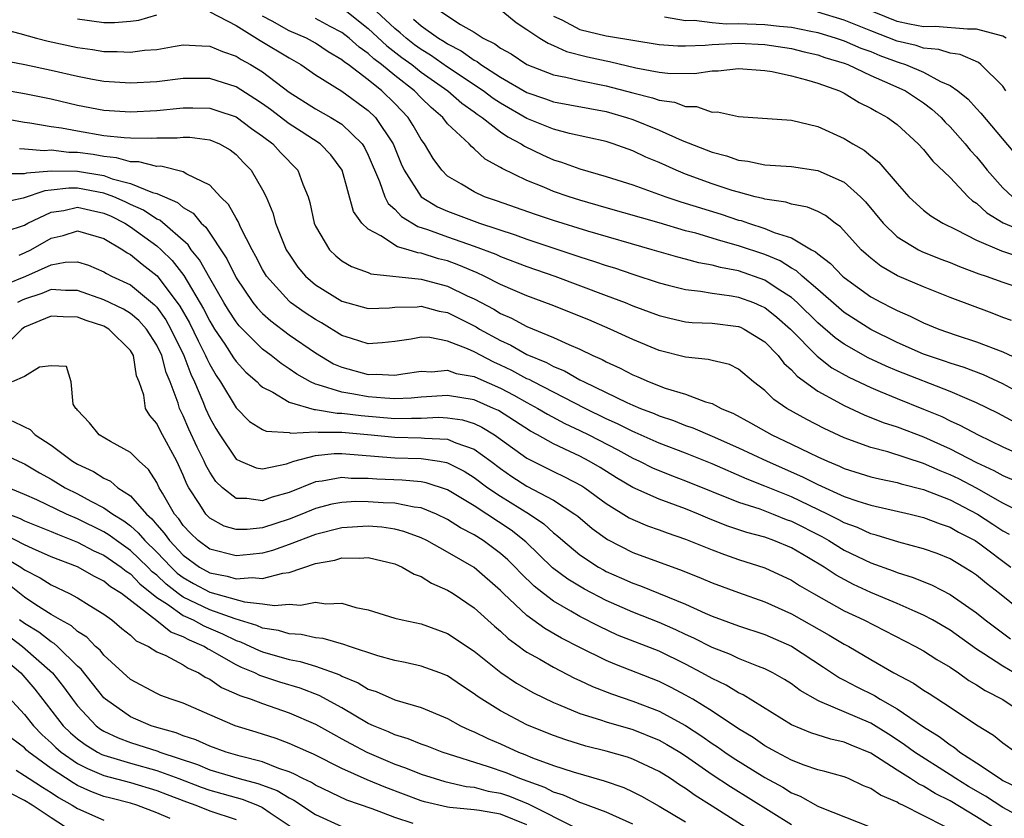
# Model space of a CAD drawing. Units: inches. Extents: x 2610000 to 2613000, y 1524000 to 1527000.
# Drawn here: x 2611793 to 2611867, y 1526818 to 1526878 of the extents above; entities that cross this region are included whole.
import ezdxf

# ---------------------------------------------------------------- set-up
doc = ezdxf.new("R2010")
doc.units = ezdxf.units.IN
doc.header["$MEASUREMENT"] = 0
doc.layers.add('LD26101524_2ft', color=41, linetype='Continuous')

msp = doc.modelspace()

# ---------------------------------------------------------------- linework, layer by layer
at = {"layer": 'LD26101524_2ft'}
for points, elevation in [([(2611817, 1526879.31), (2611819, 1526877.713), (2611820.403, 1526876.403), (2611821.539, 1526875.539), (2611822.279, 1526875), (2611823, 1526874.428), (2611825.021, 1526873), (2611826.076, 1526872.076), (2611827, 1526871.431), (2611827.244, 1526871.244), (2611827.618, 1526871), (2611829, 1526869.918), (2611829.545, 1526869.545), (2611830.566, 1526869), (2611830.818, 1526868.818), (2611832.165, 1526868.165), (2611833, 1526867.796), (2611833.615, 1526867.616), (2611835, 1526867.108), (2611837, 1526866.532), (2611839, 1526865.895), (2611841.497, 1526865), (2611842.627, 1526864.627), (2611845.677, 1526863.677), (2611847, 1526863.244), (2611847.197, 1526863.197), (2611847.761, 1526863), (2611849, 1526862.612), (2611849.689, 1526862.311), (2611851, 1526861.887), (2611852.52, 1526861), (2611852.833, 1526860.833), (2611853, 1526860.675), (2611853.963, 1526859.963), (2611854.867, 1526859), (2611855, 1526858.884), (2611857, 1526857.438), (2611857.805, 1526857), (2611858.608, 1526856.608), (2611859, 1526856.392), (2611859.983, 1526855.983), (2611861, 1526855.469), (2611862.145, 1526855), (2611863.464, 1526854.536), (2611865, 1526854.039), (2611867, 1526853.263), (2611868.556, 1526852.556)], 7518), ([(2611797, 1526878.447), (2611799, 1526878.189), (2611799.81, 1526878.19), (2611801, 1526878.277), (2611801.636, 1526878.364), (2611803, 1526878.759)], 7524), ([(2611807, 1526878.995), (2611809, 1526877.94), (2611810.813, 1526876.813), (2611813, 1526875.497), (2611813.892, 1526875), (2611815, 1526874.233), (2611817, 1526872.984), (2611819, 1526871.528), (2611819.539, 1526871), (2611820.874, 1526869), (2611821.493, 1526867.493), (2611821.716, 1526867), (2611822.995, 1526865), (2611824.238, 1526864.238), (2611825, 1526863.907), (2611827.402, 1526863), (2611830.116, 1526862.116), (2611831, 1526861.796), (2611835, 1526860.461), (2611836.117, 1526860.117), (2611837, 1526859.804), (2611837.621, 1526859.621), (2611839, 1526859.142), (2611841, 1526858.486), (2611841.674, 1526858.326), (2611843, 1526857.98), (2611844.134, 1526857.866), (2611845, 1526857.712), (2611846.48, 1526857.521), (2611847, 1526857.42), (2611848.133, 1526857), (2611848.742, 1526856.741), (2611849, 1526856.618), (2611849.906, 1526855.906), (2611850.933, 1526855), (2611852.942, 1526852.942), (2611854.07, 1526852.07), (2611855.351, 1526851.351), (2611857, 1526850.567), (2611857.72, 1526850.28), (2611859, 1526849.736), (2611861, 1526848.952), (2611862.376, 1526848.376), (2611863, 1526848.07), (2611863.74, 1526847.74), (2611865.137, 1526847), (2611867, 1526846.089), (2611869.14, 1526845.14)], 7524), ([(2611867.922, 1526847.922), (2611866.627, 1526848.627), (2611865, 1526849.428), (2611864.285, 1526849.715), (2611863, 1526850.275), (2611859, 1526851.837), (2611858.18, 1526852.18), (2611856.817, 1526852.817), (2611855, 1526853.851), (2611854.324, 1526854.324), (2611853, 1526855.472), (2611851.447, 1526857), (2611851, 1526857.389), (2611849.93, 1526858.07), (2611849, 1526858.693), (2611847, 1526859.396), (2611845.645, 1526859.645), (2611845, 1526859.829), (2611844, 1526860), (2611843, 1526860.278), (2611842.422, 1526860.422), (2611840.482, 1526861), (2611835.603, 1526862.397), (2611833, 1526863.207), (2611831.657, 1526863.657), (2611828.699, 1526864.699), (2611827.792, 1526865), (2611827, 1526865.369), (2611826.039, 1526865.961), (2611825, 1526866.568), (2611824.551, 1526867), (2611823.892, 1526867.892), (2611823.256, 1526869), (2611823, 1526869.343), (2611822.395, 1526870.395), (2611822.009, 1526871), (2611821, 1526872.046), (2611820.026, 1526873), (2611819, 1526873.835), (2611817.463, 1526875), (2611817.189, 1526875.189), (2611817, 1526875.36), (2611815.967, 1526875.967), (2611815, 1526876.622), (2611814.312, 1526877), (2611813, 1526877.561), (2611811.724, 1526878.276), (2611811, 1526878.654)], 7522), ([(2611869.495, 1526849.494), (2611867, 1526850.854), (2611865.528, 1526851.528), (2611864.079, 1526852.079), (2611863, 1526852.411), (2611862.572, 1526852.572), (2611861, 1526853.111), (2611859, 1526853.986), (2611857, 1526854.959), (2611855, 1526856.249), (2611854.59, 1526856.59), (2611853, 1526857.99), (2611851.816, 1526859), (2611851.397, 1526859.397), (2611851, 1526859.608), (2611850.146, 1526860.146), (2611849, 1526860.624), (2611847, 1526861.303), (2611845.659, 1526861.659), (2611843.762, 1526862.238), (2611843, 1526862.437), (2611841, 1526863.026), (2611837, 1526864.165), (2611835, 1526864.744), (2611834.192, 1526865), (2611833, 1526865.41), (2611832.282, 1526865.718), (2611831, 1526866.225), (2611829.131, 1526867.131), (2611829, 1526867.226), (2611827.848, 1526867.848), (2611827, 1526868.636), (2611826.792, 1526868.792), (2611826.618, 1526869), (2611825, 1526870.527), (2611824.636, 1526871), (2611823.746, 1526871.746), (2611823, 1526872.473), (2611822.491, 1526873), (2611821, 1526874.17), (2611820.001, 1526875), (2611819.429, 1526875.429), (2611819, 1526875.829), (2611818.306, 1526876.306), (2611817.542, 1526877), (2611817, 1526877.434), (2611816.113, 1526877.886), (2611815, 1526878.483)], 7520), ([(2611867.641, 1526855.641), (2611867, 1526855.862), (2611866.187, 1526856.187), (2611863, 1526857.396), (2611861, 1526858.184), (2611859.033, 1526859.033), (2611857.755, 1526859.755), (2611857, 1526860.351), (2611856.649, 1526860.649), (2611856.271, 1526861), (2611854.727, 1526862.727), (2611854.314, 1526863), (2611853.574, 1526863.574), (2611853, 1526863.879), (2611852.224, 1526864.224), (2611851, 1526864.442), (2611850.589, 1526864.589), (2611849, 1526864.812), (2611848.861, 1526864.861), (2611848.271, 1526865), (2611847, 1526865.337), (2611846.518, 1526865.482), (2611845, 1526865.99), (2611843, 1526866.712), (2611842.282, 1526867), (2611841, 1526867.584), (2611839.996, 1526867.996), (2611839, 1526868.475), (2611837.529, 1526869), (2611837, 1526869.168), (2611834.207, 1526869.793), (2611833, 1526870.112), (2611831, 1526870.92), (2611829, 1526872.069), (2611828.437, 1526872.437), (2611827.699, 1526873), (2611825, 1526874.801), (2611823.705, 1526875.705), (2611823, 1526876.135), (2611822.499, 1526876.499), (2611821.853, 1526877), (2611821.4, 1526877.399), (2611821, 1526877.72), (2611819.63, 1526879)], 7516), ([(2611822.429, 1526878.429), (2611823, 1526877.926), (2611824.303, 1526877), (2611824.736, 1526876.736), (2611825, 1526876.553), (2611826.031, 1526876.031), (2611827, 1526875.328), (2611827.222, 1526875.222), (2611827.507, 1526875), (2611829, 1526874.045), (2611831, 1526872.878), (2611832.403, 1526872.403), (2611833, 1526872.185), (2611837, 1526871.444), (2611838.533, 1526871), (2611839, 1526870.842), (2611841, 1526870.041), (2611842.74, 1526869.26), (2611845, 1526868.362), (2611846.093, 1526868.093), (2611847, 1526867.766), (2611847.697, 1526867.697), (2611849, 1526867.416), (2611849.403, 1526867.403), (2611851, 1526867.291), (2611853, 1526866.992), (2611855, 1526866.095), (2611856.233, 1526865), (2611856.609, 1526864.609), (2611857.936, 1526863), (2611859, 1526861.98), (2611860.622, 1526861), (2611860.871, 1526860.871), (2611862.294, 1526860.294), (2611863, 1526860.032), (2611863.724, 1526859.724), (2611865.178, 1526859.178), (2611865.74, 1526859), (2611867, 1526858.539), (2611867.687, 1526858.313)], 7514), ([(2611824.475, 1526879), (2611825.979, 1526878.021), (2611827, 1526877.449), (2611827.692, 1526877), (2611828.577, 1526876.577), (2611829, 1526876.248), (2611829.806, 1526875.806), (2611831, 1526874.997), (2611833, 1526874.228), (2611833.948, 1526874.052), (2611835, 1526873.79), (2611837, 1526873.393), (2611839, 1526872.852), (2611840.486, 1526872.486), (2611841, 1526872.297), (2611842.155, 1526872.155), (2611843, 1526871.829), (2611843.822, 1526871.822), (2611845, 1526871.406), (2611845.413, 1526871.413), (2611847, 1526871.062), (2611851, 1526870.784), (2611853, 1526870.307), (2611855, 1526869.402), (2611855.648, 1526869), (2611856.516, 1526868.516), (2611857, 1526868.102), (2611857.621, 1526867.621), (2611859, 1526865.992), (2611859.892, 1526865), (2611860.459, 1526864.459), (2611861, 1526863.993), (2611861.557, 1526863.557), (2611862.46, 1526863), (2611863.496, 1526862.504), (2611865, 1526861.72), (2611866.902, 1526860.902), (2611868.399, 1526860.399)], 7512), ([(2611829.182, 1526879), (2611830.178, 1526878.178), (2611831, 1526877.651), (2611831.97, 1526877), (2611832.605, 1526876.605), (2611833, 1526876.438), (2611833.978, 1526875.978), (2611835.576, 1526875.576), (2611837, 1526875.268), (2611837.231, 1526875.231), (2611839.247, 1526874.753), (2611841, 1526874.427), (2611841.649, 1526874.351), (2611843.674, 1526874.326), (2611845, 1526874.524), (2611845.47, 1526874.53), (2611847, 1526874.698), (2611849, 1526874.541), (2611849.538, 1526874.462), (2611851, 1526874.134), (2611852.15, 1526873.85), (2611853, 1526873.587), (2611854.643, 1526873), (2611855, 1526872.828), (2611856.129, 1526872.129), (2611857, 1526871.71), (2611857.437, 1526871.437), (2611858.269, 1526871), (2611859, 1526870.46), (2611860.6, 1526869), (2611861, 1526868.567), (2611861.689, 1526867.689), (2611863, 1526866.447), (2611864.367, 1526865), (2611864.696, 1526864.696), (2611865, 1526864.51), (2611865.774, 1526863.774), (2611867.026, 1526863.026), (2611869, 1526862.187)], 7510), ([(2611833, 1526878.653), (2611833.631, 1526878.369), (2611835, 1526877.641), (2611837, 1526877.166), (2611837.155, 1526877.155), (2611841, 1526876.52), (2611842.419, 1526876.419), (2611843, 1526876.411), (2611844.47, 1526876.47), (2611845, 1526876.524), (2611847, 1526876.608), (2611849, 1526876.512), (2611851, 1526876.21), (2611851.962, 1526875.962), (2611853, 1526875.729), (2611853.539, 1526875.539), (2611855, 1526875.102), (2611855.266, 1526875), (2611857, 1526874.183), (2611858.452, 1526873.548), (2611859.632, 1526873), (2611861, 1526872.092), (2611861.629, 1526871.629), (2611862.319, 1526871), (2611862.64, 1526870.64), (2611863, 1526870.289), (2611864.153, 1526869), (2611864.531, 1526868.531), (2611865, 1526868.013), (2611865.459, 1526867.46), (2611865.802, 1526867), (2611867, 1526865.678), (2611867.715, 1526865)], 7508), ([(2611841.401, 1526878.598), (2611843, 1526878.328), (2611843.647, 1526878.353), (2611845, 1526878.172), (2611846.075, 1526878.075), (2611847, 1526878.1), (2611849, 1526878.022), (2611850.107, 1526877.893), (2611851, 1526877.834), (2611852.48, 1526877.52), (2611853, 1526877.427), (2611854.376, 1526877), (2611855, 1526876.789), (2611856.25, 1526876.25), (2611857, 1526875.977), (2611857.692, 1526875.692), (2611859, 1526875.2), (2611859.161, 1526875.161), (2611859.624, 1526875), (2611861, 1526874.416), (2611862.28, 1526873.72), (2611863, 1526873.413), (2611863.599, 1526873), (2611864.369, 1526872.369), (2611865, 1526871.666), (2611865.333, 1526871.333), (2611868.964, 1526867)], 7506), ([(2611867.217, 1526873), (2611867, 1526873.352), (2611865.332, 1526875), (2611865.145, 1526875.145), (2611863.771, 1526875.771), (2611863, 1526875.851), (2611862.149, 1526876.149), (2611861, 1526876.231), (2611860.43, 1526876.43), (2611859, 1526876.768), (2611857, 1526877.547), (2611855, 1526878.351), (2611853, 1526878.971)], 7504), ([(2611867.252, 1526877), (2611867, 1526877.148), (2611865, 1526877.673), (2611864.319, 1526877.681), (2611861.866, 1526877.866), (2611861, 1526877.855), (2611859.947, 1526878.053), (2611859, 1526878.265), (2611857.125, 1526879)], 7502), ([(2611791, 1526877.781), (2611792.644, 1526877.355), (2611793.903, 1526877), (2611794.773, 1526876.773), (2611797, 1526876.278), (2611798.134, 1526876.134), (2611799, 1526875.989), (2611799.99, 1526875.99), (2611801, 1526875.926), (2611802.079, 1526876.079), (2611803, 1526876.149), (2611804.391, 1526876.391), (2611805, 1526876.481), (2611806.406, 1526876.406), (2611807, 1526876.401), (2611807.976, 1526875.977), (2611809, 1526875.645), (2611809.391, 1526875.391), (2611810.096, 1526875), (2611811, 1526874.44), (2611813, 1526872.91), (2611815, 1526871.654), (2611816.174, 1526871), (2611817, 1526870.49), (2611818.54, 1526869), (2611818.721, 1526868.721), (2611819, 1526868.148), (2611819.85, 1526866.15), (2611820.244, 1526865), (2611820.489, 1526864.489), (2611821, 1526864.053), (2611821.499, 1526863.499), (2611822.746, 1526862.746), (2611823.472, 1526862.528), (2611825, 1526861.967), (2611827, 1526861.278), (2611828.65, 1526860.65), (2611829, 1526860.486), (2611831, 1526859.732), (2611833.103, 1526859), (2611837, 1526857.544), (2611838.43, 1526857), (2611839, 1526856.763), (2611841, 1526856.014), (2611841.813, 1526855.813), (2611843, 1526855.551), (2611843.499, 1526855.499), (2611845, 1526855.433), (2611847, 1526855.198), (2611847.139, 1526855.139), (2611847.43, 1526855), (2611849, 1526854.025), (2611849.999, 1526853), (2611850.425, 1526852.425), (2611851, 1526851.921), (2611851.43, 1526851.43), (2611853, 1526850.301), (2611854.495, 1526849.505), (2611855, 1526849.213), (2611856.513, 1526848.513), (2611857.937, 1526847.937), (2611859, 1526847.595), (2611861, 1526846.837), (2611862.275, 1526846.276), (2611863, 1526845.932), (2611865, 1526844.899), (2611866.308, 1526844.308), (2611867, 1526843.915), (2611869, 1526843.074)], 7526), ([(2611868.675, 1526841), (2611867, 1526841.84), (2611865, 1526842.957), (2611863.663, 1526843.663), (2611863, 1526843.978), (2611862.267, 1526844.267), (2611861, 1526844.838), (2611858.294, 1526845.706), (2611857, 1526846.037), (2611855, 1526846.778), (2611853.481, 1526847.481), (2611852.157, 1526848.157), (2611850.651, 1526849), (2611849.668, 1526849.668), (2611849, 1526850.345), (2611848.146, 1526851), (2611847, 1526851.973), (2611846.312, 1526852.312), (2611845, 1526852.623), (2611844.708, 1526852.708), (2611843, 1526852.861), (2611841, 1526853.367), (2611839, 1526854.2), (2611838.463, 1526854.463), (2611837.295, 1526855), (2611835.685, 1526855.685), (2611832.835, 1526856.835), (2611831, 1526857.516), (2611830.108, 1526857.892), (2611829, 1526858.376), (2611827.764, 1526859), (2611827.244, 1526859.244), (2611825.841, 1526859.841), (2611825, 1526860.144), (2611824.317, 1526860.317), (2611823, 1526860.729), (2611822.754, 1526860.753), (2611822.008, 1526861), (2611821.217, 1526861.217), (2611819.943, 1526862.057), (2611819, 1526862.541), (2611818.518, 1526863), (2611817.881, 1526863.881), (2611817.021, 1526867.021), (2611816.166, 1526868.166), (2611815.351, 1526869), (2611813.926, 1526869.926), (2611813, 1526870.505), (2611811.594, 1526871.594), (2611811, 1526872.026), (2611810.42, 1526872.419), (2611809, 1526873.306), (2611807, 1526873.948), (2611805, 1526873.948), (2611803, 1526873.695), (2611801, 1526873.58), (2611799, 1526873.727), (2611798.125, 1526873.876), (2611797, 1526874.095), (2611795, 1526874.555), (2611793.016, 1526874.984), (2611791.303, 1526875.304)], 7528), ([(2611790.807, 1526873.193), (2611793, 1526872.799), (2611795, 1526872.395), (2611797, 1526871.927), (2611799, 1526871.554), (2611801, 1526871.429), (2611803, 1526871.527), (2611805, 1526871.716), (2611805.72, 1526871.72), (2611807, 1526871.694), (2611807.534, 1526871.534), (2611809, 1526871.041), (2611810.167, 1526870.168), (2611811, 1526869.584), (2611811.772, 1526869), (2611812.352, 1526868.352), (2611813.676, 1526867), (2611814.052, 1526865.948), (2611814.444, 1526865), (2611814.573, 1526864.573), (2611814.9, 1526863), (2611815, 1526862.775), (2611816.058, 1526861), (2611816.534, 1526860.534), (2611817, 1526860.164), (2611817.723, 1526859.723), (2611819, 1526859.262), (2611819.184, 1526859.184), (2611823, 1526858.778), (2611825, 1526858.245), (2611826.485, 1526857.515), (2611827, 1526857.276), (2611828.49, 1526856.49), (2611829, 1526856.179), (2611829.83, 1526855.83), (2611831, 1526855.196), (2611833, 1526854.369), (2611834.178, 1526853.822), (2611835, 1526853.479), (2611835.987, 1526853), (2611836.693, 1526852.693), (2611837, 1526852.518), (2611838.048, 1526852.048), (2611839, 1526851.543), (2611839.387, 1526851.387), (2611840.251, 1526851), (2611841.462, 1526850.538), (2611843, 1526850.072), (2611844.498, 1526849.502), (2611845, 1526849.371), (2611845.692, 1526849), (2611846.616, 1526848.616), (2611847.918, 1526847.919), (2611849.509, 1526847), (2611851, 1526846.306), (2611852.371, 1526845.63), (2611853, 1526845.336), (2611853.726, 1526845), (2611854.631, 1526844.63), (2611855, 1526844.454), (2611857, 1526843.828), (2611857.665, 1526843.665), (2611859, 1526843.404), (2611859.305, 1526843.305), (2611861, 1526842.878), (2611863, 1526842.076), (2611865.086, 1526841), (2611866.244, 1526840.244), (2611867, 1526839.73), (2611867.479, 1526839.479)], 7530), ([(2611791, 1526871.001), (2611793, 1526870.635), (2611793.405, 1526870.594), (2611795, 1526870.327), (2611795.79, 1526870.21), (2611797, 1526869.976), (2611799, 1526869.642), (2611800.521, 1526869.479), (2611801, 1526869.453), (2611802.572, 1526869.427), (2611803, 1526869.449), (2611804.536, 1526869.464), (2611805, 1526869.507), (2611805.497, 1526869.497), (2611807, 1526869.312), (2611807.746, 1526869), (2611808.543, 1526868.543), (2611809, 1526868.188), (2611809.576, 1526867.576), (2611810.149, 1526867), (2611811, 1526865.533), (2611811.262, 1526865), (2611811.775, 1526863.774), (2611811.976, 1526863), (2611812.792, 1526861), (2611813, 1526860.655), (2611813.676, 1526859.676), (2611814.242, 1526859), (2611815, 1526858.35), (2611817, 1526857.112), (2611819, 1526856.552), (2611820.608, 1526856.608), (2611821, 1526856.644), (2611822.689, 1526856.689), (2611823, 1526856.727), (2611824.355, 1526856.355), (2611825, 1526856.238), (2611827.154, 1526855.154), (2611827.408, 1526855), (2611829, 1526854.131), (2611829.782, 1526853.782), (2611831, 1526853.085), (2611832.468, 1526852.468), (2611833, 1526852.171), (2611833.834, 1526851.834), (2611835, 1526851.17), (2611835.325, 1526851), (2611838.548, 1526849.452), (2611839, 1526849.25), (2611839.586, 1526849), (2611840.611, 1526848.611), (2611841, 1526848.434), (2611842.082, 1526848.082), (2611843, 1526847.711), (2611843.537, 1526847.537), (2611845, 1526846.907), (2611847, 1526846.025), (2611849.166, 1526845), (2611851.835, 1526843.835), (2611853, 1526843.234), (2611855, 1526842.346), (2611856.017, 1526841.983), (2611857, 1526841.678), (2611859.997, 1526841), (2611861, 1526840.757), (2611862.258, 1526840.258), (2611863, 1526840.015), (2611863.639, 1526839.639), (2611864.891, 1526839), (2611865.249, 1526838.751), (2611867.596, 1526837)], 7532), ([(2611869.208, 1526833), (2611866.738, 1526835), (2611865.75, 1526835.75), (2611865, 1526836.379), (2611864.631, 1526836.631), (2611864.045, 1526837), (2611863, 1526837.615), (2611862.016, 1526838.016), (2611861, 1526838.386), (2611859.12, 1526838.88), (2611857.42, 1526839.42), (2611857, 1526839.517), (2611855.992, 1526839.992), (2611855, 1526840.348), (2611854.583, 1526840.583), (2611853.733, 1526841), (2611851, 1526842.301), (2611849, 1526843.13), (2611847.651, 1526843.651), (2611845, 1526844.799), (2611843, 1526845.602), (2611841, 1526846.368), (2611839.184, 1526847.184), (2611839, 1526847.254), (2611837.843, 1526847.843), (2611837, 1526848.211), (2611835.396, 1526849), (2611833, 1526850.218), (2611831.484, 1526851), (2611831.174, 1526851.174), (2611831, 1526851.245), (2611829.866, 1526851.866), (2611829, 1526852.279), (2611828.496, 1526852.496), (2611827, 1526853.268), (2611826.492, 1526853.508), (2611825, 1526854.09), (2611823.64, 1526854.36), (2611823, 1526854.39), (2611822.241, 1526854.241), (2611821, 1526854.047), (2611820.053, 1526853.947), (2611819, 1526853.89), (2611817.72, 1526854.28), (2611817, 1526854.521), (2611815.459, 1526855.46), (2611815, 1526855.708), (2611814.227, 1526856.227), (2611813.123, 1526857), (2611813, 1526857.104), (2611811.293, 1526859), (2611811, 1526859.496), (2611810.496, 1526860.496), (2611810.204, 1526861), (2611809.357, 1526862.643), (2611809.143, 1526863.143), (2611809, 1526863.371), (2611808.428, 1526864.428), (2611807.827, 1526865), (2611807, 1526865.872), (2611805.281, 1526866.719), (2611805, 1526866.899), (2611803.303, 1526867.303), (2611803, 1526867.3), (2611801.643, 1526867.643), (2611801, 1526867.653), (2611799.955, 1526867.955), (2611799, 1526868.038), (2611798.191, 1526868.191), (2611797, 1526868.35), (2611796.358, 1526868.358), (2611795, 1526868.522), (2611794.478, 1526868.478), (2611793, 1526868.611), (2611792.614, 1526868.614)], 7534), ([(2611791.228, 1526866.772), (2611793, 1526866.76), (2611793.179, 1526866.82), (2611795.032, 1526866.968), (2611797, 1526866.945), (2611799, 1526866.604), (2611799.631, 1526866.369), (2611801, 1526866.014), (2611802.679, 1526865.321), (2611803, 1526865.245), (2611804.565, 1526864.565), (2611805, 1526864.184), (2611805.751, 1526863.751), (2611806.356, 1526863), (2611806.702, 1526862.702), (2611808.305, 1526860.305), (2611809, 1526858.876), (2611810.276, 1526857), (2611810.595, 1526856.595), (2611811, 1526856.177), (2611811.614, 1526855.614), (2611813, 1526854.569), (2611815, 1526853.191), (2611816.378, 1526852.378), (2611817, 1526852.112), (2611819, 1526851.566), (2611819.591, 1526851.591), (2611821, 1526851.505), (2611821.612, 1526851.612), (2611823, 1526851.808), (2611823.774, 1526851.774), (2611825, 1526851.885), (2611825.646, 1526851.646), (2611827, 1526851.41), (2611827.273, 1526851.273), (2611829, 1526850.528), (2611830.001, 1526850.001), (2611831, 1526849.437), (2611831.824, 1526849), (2611832.558, 1526848.558), (2611833.862, 1526847.862), (2611835, 1526847.333), (2611835.671, 1526847), (2611837.861, 1526845.861), (2611839, 1526845.235), (2611839.52, 1526845), (2611840.506, 1526844.506), (2611841.924, 1526843.924), (2611843, 1526843.529), (2611847, 1526841.919), (2611848.607, 1526841.393), (2611849.635, 1526841), (2611850.6, 1526840.6), (2611851, 1526840.46), (2611853.3, 1526839.3), (2611853.834, 1526839), (2611855, 1526838.286), (2611857, 1526837.317), (2611858.709, 1526836.709), (2611859, 1526836.59), (2611860.22, 1526836.22), (2611861.64, 1526835.64), (2611863, 1526834.93), (2611865, 1526833.527), (2611865.654, 1526833), (2611867.573, 1526831.573)], 7536), ([(2611867.863, 1526829), (2611867, 1526829.497), (2611865.551, 1526830.448), (2611865, 1526830.794), (2611863, 1526832.219), (2611861.668, 1526833), (2611861, 1526833.368), (2611860.367, 1526833.633), (2611859, 1526834.248), (2611857, 1526835.083), (2611855.688, 1526835.688), (2611854.385, 1526836.385), (2611853.476, 1526837), (2611852.306, 1526837.694), (2611851, 1526838.442), (2611849.68, 1526839), (2611849, 1526839.25), (2611847.626, 1526839.626), (2611846.129, 1526840.129), (2611844.692, 1526840.693), (2611843.984, 1526841), (2611843, 1526841.397), (2611841, 1526842.127), (2611839.014, 1526843.014), (2611837.76, 1526843.759), (2611836.527, 1526844.527), (2611835.716, 1526845), (2611835, 1526845.377), (2611834.253, 1526845.746), (2611833, 1526846.328), (2611831.809, 1526847), (2611831.278, 1526847.278), (2611828.834, 1526848.834), (2611828.473, 1526849), (2611827, 1526849.648), (2611825, 1526849.976), (2611823, 1526849.843), (2611822.232, 1526849.768), (2611821, 1526849.73), (2611820.239, 1526849.761), (2611819, 1526849.878), (2611817.916, 1526850.084), (2611817, 1526850.218), (2611815.209, 1526850.791), (2611815, 1526850.83), (2611814.623, 1526851), (2611813.582, 1526851.582), (2611813, 1526851.999), (2611812.395, 1526852.395), (2611811.643, 1526853), (2611811, 1526853.479), (2611809.475, 1526855), (2611809.241, 1526855.241), (2611809, 1526855.548), (2611808.431, 1526856.431), (2611808.081, 1526857), (2611807, 1526858.843), (2611806.24, 1526860.24), (2611805.61, 1526861), (2611805.37, 1526861.37), (2611803.221, 1526863.221), (2611803, 1526863.315), (2611801.995, 1526863.995), (2611801, 1526864.423), (2611800.618, 1526864.618), (2611799.744, 1526865), (2611799, 1526865.277), (2611797, 1526865.652), (2611796.34, 1526865.66), (2611795, 1526865.495), (2611794.541, 1526865.459), (2611792.901, 1526864.9), (2611791, 1526864.48)], 7538), ([(2611791.611, 1526862.389), (2611793, 1526862.864), (2611793.237, 1526863), (2611795, 1526863.83), (2611795.973, 1526863.974), (2611797, 1526864.206), (2611797.976, 1526863.976), (2611799, 1526863.771), (2611799.537, 1526863.537), (2611800.589, 1526863), (2611801, 1526862.738), (2611803, 1526861.289), (2611803.327, 1526861), (2611804.17, 1526860.17), (2611805.039, 1526859.039), (2611806.528, 1526856.527), (2611807, 1526855.593), (2611807.371, 1526855), (2611808.134, 1526853.865), (2611808.81, 1526852.81), (2611809, 1526852.542), (2611809.74, 1526851.74), (2611810.593, 1526851), (2611810.783, 1526850.783), (2611811, 1526850.613), (2611811.775, 1526850.225), (2611813, 1526849.477), (2611814.913, 1526848.913), (2611815, 1526848.918), (2611816.647, 1526848.648), (2611817, 1526848.648), (2611818.455, 1526848.455), (2611821, 1526848.234), (2611822.268, 1526848.268), (2611823, 1526848.257), (2611824.324, 1526848.324), (2611825, 1526848.294), (2611826.125, 1526848.125), (2611827, 1526847.857), (2611827.587, 1526847.587), (2611828.542, 1526847), (2611829, 1526846.683), (2611831, 1526845.231), (2611831.435, 1526845), (2611833, 1526844.224), (2611833.834, 1526843.834), (2611835.144, 1526843.144), (2611835.37, 1526843), (2611837, 1526841.815), (2611838.736, 1526840.735), (2611839, 1526840.599), (2611840.126, 1526840.126), (2611841, 1526839.821), (2611841.594, 1526839.594), (2611843, 1526839.116), (2611845, 1526838.291), (2611845.938, 1526837.938), (2611847, 1526837.581), (2611849, 1526836.946), (2611851, 1526836.017), (2611851.618, 1526835.618), (2611852.674, 1526835), (2611855, 1526833.694), (2611856.484, 1526833), (2611860.398, 1526831), (2611861, 1526830.661), (2611862.011, 1526830.011), (2611863, 1526829.429), (2611863.641, 1526829), (2611864.434, 1526828.433), (2611865, 1526828.106), (2611865.662, 1526827.662), (2611867, 1526826.979), (2611869, 1526825.622)], 7540), ([(2611792.577, 1526860.577), (2611793, 1526860.765), (2611793.484, 1526861), (2611795, 1526861.871), (2611795.922, 1526862.079), (2611797, 1526862.432), (2611799, 1526861.85), (2611800.425, 1526861), (2611800.765, 1526860.765), (2611801, 1526860.643), (2611801.892, 1526859.892), (2611803.021, 1526859.021), (2611804.737, 1526856.737), (2611805.464, 1526855.464), (2611806.119, 1526854.119), (2611806.687, 1526853), (2611806.772, 1526852.772), (2611807, 1526852.305), (2611807.478, 1526851.478), (2611807.818, 1526851), (2611809, 1526849.044), (2611810.019, 1526848.019), (2611811, 1526847.415), (2611811.274, 1526847.274), (2611813, 1526847.169), (2611813.132, 1526847.132), (2611815, 1526847.231), (2611815.198, 1526847.198), (2611817, 1526847.198), (2611819.211, 1526847), (2611821, 1526846.82), (2611823, 1526846.783), (2611823.256, 1526846.744), (2611825, 1526846.659), (2611825.609, 1526846.391), (2611827, 1526845.909), (2611828.261, 1526845), (2611829, 1526844.442), (2611829.855, 1526843.855), (2611831, 1526843.114), (2611833, 1526842.053), (2611834.627, 1526841), (2611834.839, 1526840.839), (2611835.927, 1526839.927), (2611837.081, 1526839.081), (2611839, 1526838.112), (2611842.746, 1526836.746), (2611844.169, 1526836.17), (2611845, 1526835.81), (2611847, 1526835.077), (2611849, 1526834.376), (2611851, 1526833.471), (2611853.863, 1526831.863), (2611855, 1526831.182), (2611855.34, 1526831), (2611857, 1526830.015), (2611858.756, 1526829), (2611860.231, 1526828.231), (2611861, 1526827.698), (2611861.434, 1526827.434), (2611863, 1526826.401), (2611865, 1526825.058), (2611866.279, 1526824.279), (2611867, 1526823.701), (2611867.981, 1526823)], 7542), ([(2611791.618, 1526858.382), (2611793.09, 1526859), (2611795, 1526859.845), (2611796.065, 1526860.065), (2611797, 1526860.084), (2611797.835, 1526859.835), (2611799, 1526859.337), (2611799.199, 1526859.199), (2611799.584, 1526859), (2611801, 1526858.337), (2611802.837, 1526856.837), (2611803, 1526856.653), (2611803.686, 1526855.686), (2611804.073, 1526855), (2611805.053, 1526853), (2611805.577, 1526851.577), (2611805.86, 1526851), (2611806.488, 1526849.512), (2611806.68, 1526849), (2611807, 1526848.288), (2611807.466, 1526847.466), (2611807.757, 1526847), (2611809, 1526845.168), (2611809.342, 1526845), (2611810.515, 1526844.515), (2611811, 1526844.426), (2611812.817, 1526844.817), (2611813.373, 1526845), (2611815, 1526845.434), (2611816.424, 1526845.576), (2611817, 1526845.576), (2611821, 1526845.272), (2611823, 1526845.21), (2611824.375, 1526845), (2611824.907, 1526844.907), (2611825, 1526844.877), (2611826.247, 1526844.247), (2611827, 1526843.783), (2611828.043, 1526843), (2611829, 1526842.349), (2611831.19, 1526841), (2611832.274, 1526840.274), (2611833, 1526839.594), (2611833.337, 1526839.338), (2611833.71, 1526839), (2611835, 1526837.929), (2611836.409, 1526837), (2611836.785, 1526836.785), (2611837, 1526836.671), (2611838.162, 1526836.162), (2611839, 1526835.773), (2611839.577, 1526835.577), (2611843, 1526834.195), (2611844.491, 1526833.509), (2611845, 1526833.293), (2611847, 1526832.548), (2611849, 1526831.889), (2611851, 1526831.013), (2611853.441, 1526829.441), (2611854.635, 1526828.635), (2611855, 1526828.457), (2611855.943, 1526827.943), (2611857.276, 1526827.276), (2611857.724, 1526827), (2611859, 1526826.291), (2611861, 1526824.917), (2611862.188, 1526824.189), (2611863, 1526823.549), (2611863.345, 1526823.345), (2611863.752, 1526823), (2611865, 1526822.203), (2611866.785, 1526821), (2611867, 1526820.872), (2611868.266, 1526820.266)], 7544), ([(2611869, 1526817.745), (2611867, 1526818.811), (2611865.688, 1526819.688), (2611864.41, 1526820.41), (2611863.447, 1526821), (2611863, 1526821.3), (2611860.325, 1526823), (2611859.563, 1526823.563), (2611859, 1526823.936), (2611858.355, 1526824.355), (2611857, 1526825.194), (2611853.153, 1526826.847), (2611853, 1526826.898), (2611851.667, 1526827.667), (2611851, 1526828.161), (2611850.488, 1526828.488), (2611849.609, 1526829), (2611849, 1526829.31), (2611848.516, 1526829.484), (2611847, 1526830.095), (2611846.385, 1526830.385), (2611845, 1526830.92), (2611843.631, 1526831.631), (2611843, 1526831.907), (2611842.262, 1526832.262), (2611841, 1526832.808), (2611839, 1526833.59), (2611837, 1526834.469), (2611835.339, 1526835.339), (2611834.082, 1526836.082), (2611832.94, 1526836.94), (2611830.909, 1526838.909), (2611829.798, 1526839.798), (2611827, 1526841.635), (2611825, 1526842.833), (2611823.372, 1526843.372), (2611823, 1526843.437), (2611821.571, 1526843.571), (2611819.644, 1526843.644), (2611819, 1526843.692), (2611817.709, 1526843.709), (2611817, 1526843.769), (2611815.499, 1526843.499), (2611815, 1526843.443), (2611813, 1526842.637), (2611811.726, 1526842.274), (2611811, 1526842.012), (2611809.808, 1526842.192), (2611809, 1526842.184), (2611807.961, 1526843), (2611807.47, 1526843.47), (2611807, 1526844.167), (2611806.701, 1526844.701), (2611806.579, 1526845), (2611806.058, 1526846.059), (2611805.434, 1526847.434), (2611805, 1526848.435), (2611804.715, 1526849), (2611804.608, 1526849.392), (2611804.006, 1526851), (2611803.702, 1526851.702), (2611803.381, 1526853), (2611803, 1526853.791), (2611802.221, 1526855), (2611801.648, 1526855.648), (2611801, 1526856.18), (2611800.491, 1526856.491), (2611799, 1526857.213), (2611797, 1526857.925), (2611796.09, 1526857.91), (2611795, 1526857.979), (2611794.304, 1526857.696), (2611793, 1526857.26), (2611792.818, 1526857.183), (2611792.475, 1526857)], 7546), ([(2611866.779, 1526817), (2611865, 1526818.104), (2611863, 1526819.323), (2611861.875, 1526819.875), (2611861, 1526820.433), (2611860.609, 1526820.609), (2611860.023, 1526821), (2611859, 1526821.636), (2611857, 1526822.917), (2611855.522, 1526823.523), (2611855, 1526823.754), (2611853.975, 1526823.975), (2611852.461, 1526824.461), (2611851, 1526825.062), (2611847.341, 1526827.341), (2611847, 1526827.491), (2611846.067, 1526828.067), (2611845, 1526828.564), (2611844.232, 1526829), (2611843, 1526829.649), (2611841, 1526830.632), (2611837.86, 1526831.86), (2611836.494, 1526832.494), (2611835, 1526833.274), (2611834.326, 1526833.674), (2611833, 1526834.421), (2611832.243, 1526835), (2611831.547, 1526835.547), (2611830.536, 1526836.536), (2611830.105, 1526837), (2611829.547, 1526837.547), (2611829, 1526838.037), (2611827.699, 1526839), (2611827, 1526839.443), (2611825.975, 1526839.975), (2611825, 1526840.589), (2611824.145, 1526841), (2611823, 1526841.467), (2611822.478, 1526841.523), (2611821, 1526841.833), (2611820.132, 1526841.868), (2611819, 1526841.943), (2611818.045, 1526841.955), (2611817, 1526841.889), (2611816.245, 1526841.755), (2611815, 1526841.428), (2611813.965, 1526841), (2611813, 1526840.621), (2611811, 1526839.971), (2611809.839, 1526839.839), (2611809, 1526839.832), (2611808.104, 1526840.104), (2611807, 1526840.708), (2611806.715, 1526841), (2611806.26, 1526841.74), (2611805.43, 1526843), (2611805.276, 1526843.276), (2611805, 1526843.951), (2611804.506, 1526845), (2611803.27, 1526847.27), (2611803, 1526847.857), (2611802.473, 1526848.473), (2611802.153, 1526849), (2611802.011, 1526849.989), (2611801.669, 1526851), (2611801.473, 1526851.473), (2611801.242, 1526853), (2611801, 1526853.378), (2611799.378, 1526855), (2611799, 1526855.212), (2611797.648, 1526855.648), (2611797, 1526855.899), (2611795.911, 1526855.911), (2611795, 1526855.983), (2611793, 1526855.137), (2611792.79, 1526855), (2611791.899, 1526854.101)], 7548), ([(2611862.606, 1526817.394), (2611859.43, 1526819), (2611859.134, 1526819.134), (2611859, 1526819.223), (2611857.752, 1526819.752), (2611857, 1526820.256), (2611856.459, 1526820.459), (2611855.314, 1526821), (2611855, 1526821.133), (2611853.542, 1526821.542), (2611853, 1526821.676), (2611851.97, 1526822.03), (2611851, 1526822.407), (2611849.884, 1526823), (2611849, 1526823.494), (2611848.103, 1526824.103), (2611847, 1526824.756), (2611845, 1526826.095), (2611843.544, 1526827), (2611843, 1526827.318), (2611841.899, 1526827.9), (2611841, 1526828.349), (2611837.649, 1526829.65), (2611837, 1526829.927), (2611835, 1526830.914), (2611833.617, 1526831.617), (2611832.345, 1526832.345), (2611831, 1526833.337), (2611829.228, 1526835), (2611829, 1526835.231), (2611827, 1526836.956), (2611825, 1526838.123), (2611823.418, 1526839), (2611823, 1526839.205), (2611821.698, 1526839.698), (2611821, 1526839.871), (2611820.022, 1526840.022), (2611819, 1526840.099), (2611817, 1526839.974), (2611815, 1526839.469), (2611813, 1526838.698), (2611811.752, 1526838.248), (2611811, 1526838.048), (2611810.058, 1526837.943), (2611809, 1526837.847), (2611807, 1526838.358), (2611806.124, 1526839), (2611805.557, 1526839.557), (2611805, 1526840.155), (2611804.657, 1526840.657), (2611804.348, 1526841), (2611803.419, 1526842.581), (2611803.187, 1526843), (2611803, 1526843.385), (2611802.372, 1526844.372), (2611801.669, 1526845), (2611801, 1526845.674), (2611799.509, 1526846.491), (2611798.649, 1526847), (2611797.912, 1526847.912), (2611797, 1526848.853), (2611796.941, 1526848.941), (2611796.864, 1526849), (2611796.677, 1526849.323), (2611796.527, 1526851), (2611796.172, 1526852.171), (2611795, 1526852.224), (2611794.122, 1526852.122), (2611793, 1526851.421), (2611792.053, 1526851)], 7550), ([(2611792.06, 1526848.061), (2611793, 1526847.594), (2611793.412, 1526847.412), (2611793.804, 1526847), (2611795, 1526846.213), (2611796.628, 1526845), (2611797, 1526844.779), (2611798.215, 1526844.214), (2611799, 1526843.711), (2611799.494, 1526843.494), (2611800.064, 1526843), (2611801, 1526842.384), (2611802.209, 1526841), (2611802.636, 1526840.636), (2611803, 1526840.195), (2611803.567, 1526839.567), (2611803.954, 1526839), (2611805, 1526837.904), (2611806.235, 1526837), (2611807, 1526836.572), (2611808.324, 1526836.324), (2611809, 1526836.12), (2611810.214, 1526836.214), (2611811, 1526836.13), (2611812.544, 1526836.544), (2611813, 1526836.585), (2611815, 1526837.267), (2611816.469, 1526837.531), (2611817, 1526837.708), (2611818.326, 1526837.674), (2611819, 1526837.731), (2611821, 1526837.247), (2611821.571, 1526837), (2611822.459, 1526836.459), (2611823, 1526836.284), (2611823.785, 1526835.785), (2611825, 1526835.265), (2611825.414, 1526835), (2611827, 1526833.916), (2611828.532, 1526832.532), (2611829, 1526832.147), (2611829.589, 1526831.589), (2611830.412, 1526831), (2611830.738, 1526830.737), (2611831, 1526830.572), (2611831.967, 1526830.033), (2611833, 1526829.422), (2611834.599, 1526828.599), (2611835, 1526828.424), (2611835.96, 1526827.96), (2611837.404, 1526827.404), (2611839, 1526826.859), (2611841, 1526826.098), (2611843, 1526825.011), (2611844.224, 1526824.224), (2611845, 1526823.66), (2611845.403, 1526823.403), (2611845.965, 1526823), (2611846.585, 1526822.586), (2611849, 1526821.096), (2611850.346, 1526820.346), (2611851, 1526819.92), (2611851.666, 1526819.666), (2611853, 1526818.91), (2611853.167, 1526818.834), (2611857, 1526817.333)], 7552), ([(2611791, 1526845.715), (2611792.864, 1526844.864), (2611793, 1526844.799), (2611794.126, 1526844.126), (2611795, 1526843.635), (2611796.064, 1526843), (2611797, 1526842.537), (2611798.008, 1526841.991), (2611799, 1526841.489), (2611799.674, 1526841), (2611800.495, 1526840.495), (2611801, 1526840.107), (2611801.598, 1526839.598), (2611802.091, 1526839), (2611803, 1526838.131), (2611804.083, 1526837), (2611804.551, 1526836.551), (2611805, 1526836.207), (2611805.768, 1526835.768), (2611807, 1526835.105), (2611809.629, 1526834.371), (2611811, 1526834.229), (2611811.91, 1526834.09), (2611813, 1526834.189), (2611813.871, 1526834.129), (2611815, 1526834.335), (2611815.78, 1526834.22), (2611817, 1526834.265), (2611818.051, 1526833.949), (2611819, 1526833.756), (2611821, 1526833.146), (2611821.571, 1526833), (2611823, 1526832.713), (2611825, 1526831.984), (2611827, 1526830.638), (2611829.015, 1526829.015), (2611830.218, 1526828.218), (2611831.495, 1526827.495), (2611833, 1526826.761), (2611833.387, 1526826.613), (2611835, 1526825.937), (2611836.55, 1526825.45), (2611837, 1526825.286), (2611839, 1526824.706), (2611841, 1526823.917), (2611841.591, 1526823.591), (2611842.572, 1526823), (2611843, 1526822.723), (2611845, 1526821.319), (2611846.396, 1526820.396), (2611851, 1526817.528)], 7554), ([(2611848.623, 1526816.623), (2611845, 1526818.932), (2611843.722, 1526819.722), (2611843, 1526820.25), (2611842.535, 1526820.535), (2611841.851, 1526821), (2611841, 1526821.542), (2611839, 1526822.476), (2611838.614, 1526822.614), (2611837, 1526823.068), (2611835.459, 1526823.459), (2611833.93, 1526823.93), (2611833, 1526824.255), (2611831.177, 1526825), (2611831, 1526825.081), (2611829, 1526826.14), (2611827.588, 1526827), (2611827.234, 1526827.234), (2611827, 1526827.417), (2611826.037, 1526828.037), (2611825, 1526828.765), (2611824.407, 1526829), (2611823, 1526829.519), (2611821.786, 1526829.786), (2611821, 1526829.925), (2611819.72, 1526830.279), (2611817.565, 1526831), (2611817.155, 1526831.155), (2611815.591, 1526831.591), (2611815, 1526831.66), (2611813.909, 1526831.909), (2611813, 1526831.963), (2611812.21, 1526832.21), (2611811, 1526832.39), (2611810.579, 1526832.579), (2611808.922, 1526833.078), (2611807, 1526833.772), (2611805, 1526834.73), (2611804.621, 1526835), (2611803.704, 1526835.704), (2611803, 1526836.378), (2611802.653, 1526836.652), (2611802.321, 1526837), (2611801, 1526838.265), (2611799.941, 1526839), (2611799.409, 1526839.409), (2611799, 1526839.66), (2611797, 1526840.647), (2611796.167, 1526841), (2611793.927, 1526842.073), (2611793, 1526842.498), (2611791.771, 1526843)], 7556), ([(2611791.801, 1526841), (2611792.675, 1526840.675), (2611793, 1526840.506), (2611795, 1526839.69), (2611795.478, 1526839.478), (2611797, 1526838.888), (2611798.234, 1526838.234), (2611799, 1526837.893), (2611800.3, 1526837), (2611800.683, 1526836.683), (2611801, 1526836.486), (2611801.726, 1526835.726), (2611803, 1526834.703), (2611803.817, 1526834.183), (2611805, 1526833.341), (2611805.743, 1526833), (2611806.55, 1526832.55), (2611807.957, 1526831.957), (2611809, 1526831.444), (2611809.34, 1526831.34), (2611810.096, 1526831), (2611810.705, 1526830.705), (2611811, 1526830.587), (2611813, 1526830.009), (2611813.856, 1526829.856), (2611815, 1526829.499), (2611816.842, 1526828.842), (2611817, 1526828.755), (2611818.236, 1526828.236), (2611819, 1526827.771), (2611819.581, 1526827.581), (2611821, 1526826.953), (2611823, 1526826.385), (2611825, 1526825.549), (2611825.968, 1526825), (2611826.668, 1526824.668), (2611827, 1526824.539), (2611828.034, 1526824.034), (2611829, 1526823.623), (2611830.362, 1526823), (2611830.828, 1526822.828), (2611831.415, 1526822.585), (2611833, 1526822.004), (2611834.489, 1526821.51), (2611836.838, 1526820.838), (2611838.324, 1526820.324), (2611839, 1526820.011), (2611839.675, 1526819.675), (2611841, 1526818.917), (2611843, 1526817.739)], 7558), ([(2611839, 1526817.565), (2611837.997, 1526818.003), (2611837, 1526818.47), (2611835.157, 1526819.157), (2611835, 1526819.2), (2611833.764, 1526819.764), (2611833, 1526819.991), (2611832.342, 1526820.342), (2611830.466, 1526821), (2611829.434, 1526821.434), (2611828.095, 1526821.904), (2611824.595, 1526823), (2611823.447, 1526823.447), (2611823, 1526823.607), (2611822.013, 1526824.013), (2611821, 1526824.309), (2611820.533, 1526824.533), (2611819.39, 1526825), (2611819, 1526825.181), (2611817, 1526826.351), (2611815.282, 1526827.282), (2611813.843, 1526827.843), (2611812.304, 1526828.304), (2611810.801, 1526828.801), (2611810.405, 1526829), (2611809.402, 1526829.402), (2611809, 1526829.597), (2611807.551, 1526830.449), (2611807, 1526830.751), (2611806.828, 1526830.828), (2611806.573, 1526831), (2611805.468, 1526831.468), (2611805, 1526831.729), (2611804.071, 1526832.071), (2611803, 1526832.943), (2611800.333, 1526835), (2611799.509, 1526835.509), (2611799, 1526835.932), (2611798.275, 1526836.275), (2611797, 1526837.008), (2611795, 1526837.786), (2611793.607, 1526838.393), (2611793, 1526838.674), (2611791.472, 1526839.472)], 7560), ([(2611790.369, 1526838.369), (2611792.717, 1526837), (2611793, 1526836.792), (2611794.18, 1526836.18), (2611795, 1526835.651), (2611796.396, 1526835), (2611797, 1526834.68), (2611797.873, 1526834.127), (2611799, 1526833.444), (2611799.606, 1526833), (2611800.364, 1526832.364), (2611801, 1526831.861), (2611801.429, 1526831.429), (2611802.367, 1526831), (2611803, 1526830.602), (2611803.691, 1526830.31), (2611805, 1526829.605), (2611805.361, 1526829.361), (2611806.168, 1526829), (2611806.671, 1526828.671), (2611807, 1526828.526), (2611807.898, 1526827.898), (2611809, 1526827.424), (2611809.282, 1526827.282), (2611810.139, 1526827), (2611811, 1526826.673), (2611813, 1526825.984), (2611815, 1526825.129), (2611816.355, 1526824.355), (2611817, 1526824.022), (2611817.653, 1526823.653), (2611818.878, 1526823), (2611821, 1526822.097), (2611821.824, 1526821.824), (2611823, 1526821.339), (2611824.047, 1526821), (2611824.782, 1526820.782), (2611826.409, 1526820.409), (2611827, 1526820.347), (2611828.065, 1526820.065), (2611829, 1526819.893), (2611829.666, 1526819.666), (2611831.097, 1526819.097), (2611834.755, 1526817.245)], 7562), ([(2611831, 1526817.506), (2611829, 1526818.306), (2611827.41, 1526818.59), (2611827, 1526818.65), (2611825.169, 1526818.831), (2611825, 1526818.835), (2611823.246, 1526819.246), (2611823, 1526819.319), (2611820.325, 1526820.325), (2611818.907, 1526820.907), (2611817, 1526821.769), (2611814.857, 1526822.857), (2611814.496, 1526823), (2611813, 1526823.67), (2611812.027, 1526824.027), (2611810.513, 1526824.513), (2611808.924, 1526825), (2611807, 1526825.815), (2611805, 1526826.699), (2611804.087, 1526827), (2611803.297, 1526827.297), (2611803, 1526827.43), (2611801, 1526828.497), (2611799, 1526830.336), (2611798.707, 1526830.707), (2611798.374, 1526831), (2611797.698, 1526831.698), (2611797, 1526832.131), (2611796.545, 1526832.545), (2611795.706, 1526833), (2611795, 1526833.419), (2611793.853, 1526834.147), (2611793, 1526834.716), (2611791.744, 1526835.744)], 7564), ([(2611822.399, 1526817.602), (2611821, 1526818.065), (2611819.283, 1526818.717), (2611817.383, 1526819.383), (2611815, 1526820.498), (2611814.698, 1526820.698), (2611814.048, 1526821), (2611813.371, 1526821.371), (2611813, 1526821.518), (2611812.233, 1526821.767), (2611811, 1526822.268), (2611809.301, 1526822.699), (2611808.254, 1526823), (2611807, 1526823.457), (2611805.944, 1526823.944), (2611805, 1526824.248), (2611804.471, 1526824.471), (2611803, 1526824.864), (2611802.568, 1526825), (2611801, 1526825.679), (2611799.124, 1526827), (2611799, 1526827.114), (2611797.275, 1526829.275), (2611797, 1526829.518), (2611795.479, 1526831), (2611795.228, 1526831.228), (2611795, 1526831.352), (2611794.071, 1526832.071), (2611793, 1526832.721), (2611792.627, 1526833)], 7566), ([(2611791, 1526832.373), (2611792.842, 1526831), (2611795.1, 1526829), (2611795.945, 1526827.945), (2611796.614, 1526827), (2611797, 1526826.497), (2611798.415, 1526825), (2611798.75, 1526824.75), (2611799, 1526824.599), (2611800.08, 1526824.08), (2611801, 1526823.737), (2611801.563, 1526823.563), (2611803.068, 1526823.068), (2611803.228, 1526823), (2611806.07, 1526822.07), (2611807, 1526821.679), (2611809.231, 1526821), (2611810.638, 1526820.638), (2611812.097, 1526820.097), (2611813, 1526819.54), (2611813.369, 1526819.369), (2611815, 1526818.294), (2611817, 1526817.386)], 7568), ([(2611791, 1526830.445), (2611792.703, 1526829), (2611793.771, 1526827.771), (2611795.922, 1526825), (2611796.463, 1526824.463), (2611797, 1526824.001), (2611797.572, 1526823.572), (2611798.527, 1526823), (2611798.837, 1526822.837), (2611799, 1526822.771), (2611801, 1526822.165), (2611803, 1526821.617), (2611804.656, 1526821), (2611806.347, 1526820.347), (2611807, 1526820.122), (2611809.449, 1526819.449), (2611810.619, 1526819), (2611811, 1526818.828), (2611811.574, 1526818.426), (2611813.702, 1526817)], 7570), ([(2611791.485, 1526827.485), (2611793, 1526825.86), (2611793.68, 1526825), (2611794.32, 1526824.32), (2611795, 1526823.712), (2611795.358, 1526823.358), (2611795.772, 1526823), (2611797, 1526822.154), (2611797.757, 1526821.757), (2611799, 1526821.249), (2611801, 1526820.7), (2611803, 1526820.109), (2611803.793, 1526819.793), (2611805.246, 1526819.246), (2611805.958, 1526819), (2611807, 1526818.577), (2611809, 1526817.902)], 7572), ([(2611804.007, 1526817.993), (2611803, 1526818.419), (2611801.498, 1526819), (2611801, 1526819.147), (2611799.515, 1526819.515), (2611799, 1526819.662), (2611798.02, 1526820.02), (2611797, 1526820.488), (2611796.672, 1526820.672), (2611795, 1526821.772), (2611793.331, 1526823), (2611793.156, 1526823.156), (2611793, 1526823.322), (2611792.032, 1526824.032)], 7574), ([(2611792.369, 1526821.631), (2611793, 1526821.239), (2611793.34, 1526821), (2611794.35, 1526820.35), (2611795, 1526819.956), (2611795.576, 1526819.576), (2611796.607, 1526819), (2611797, 1526818.744), (2611799, 1526817.858)], 7576), ([(2611796.605, 1526817), (2611795, 1526818.029), (2611793.58, 1526819), (2611793, 1526819.36), (2611791, 1526820.348)], 7578)]:
    msp.add_lwpolyline(points, dxfattribs=dict(at, elevation=elevation))

doc.saveas('drawing.dxf')
